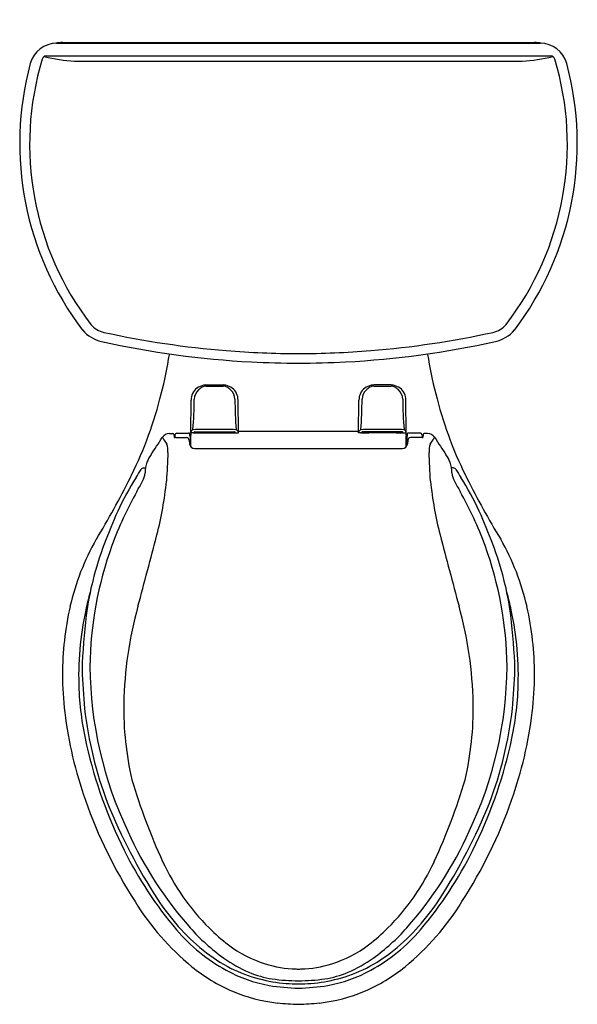
# Model space of a CAD drawing. Units: inches. Extents: x 4429.5 to 4447.7, y 200.7 to 232.9.
import ezdxf

# ---------------------------------------------------------------- set-up
doc = ezdxf.new("R2010")
doc.units = ezdxf.units.IN
doc.header["$LTSCALE"] = 0.64311
doc.header["$MEASUREMENT"] = 0
doc.layers.get('0').update_dxf_attribs({"color": 255, "linetype": 'CONTINUOUS'})
doc.layers.get('Defpoints').update_dxf_attribs({"linetype": 'CONTINUOUS'})
doc.styles.get("Standard").update_dxf_attribs({"font": 'txt', "width": 0.8})

msp = doc.modelspace()

# ---------------------------------------------------------------- linework, layer by layer
for p, q in [((4430.678, 232.169), (4446.535, 232.169)), ((4430.88, 232.193), (4446.333, 232.193)), ((4430.343, 231.751), (4446.87, 231.751)), ((4431.272, 231.582), (4445.941, 231.582)), ((4435.574, 220.966), (4436.139, 220.966)), ((4441.639, 220.966), (4441.074, 220.966)), ((4435.077, 219.392), (4435.087, 220.471)), ((4436.636, 219.392), (4436.626, 220.471)), ((4440.577, 219.392), (4440.587, 220.471)), ((4442.136, 219.392), (4442.126, 220.471)), ((4434.375, 219.375), (4434.493, 219.375)), ((4434.521, 219.348), (4434.529, 219.248)), ((4434.554, 219.325), (4434.554, 219.242)), ((4434.589, 219.24), (4434.937, 219.24)), ((4434.614, 219.385), (4435.002, 219.385)), ((4435.051, 219.286), (4435.053, 218.979)), ((4435.153, 219.392), (4435.077, 219.392)), ((4435.08, 218.939), (4435.082, 219.286)), ((4435.205, 219.428), (4436.508, 219.428)), ((4435.356, 219.428), (4435.356, 219.423)), ((4435.356, 219.423), (4436.003, 219.423)), ((4435.409, 219.395), (4436.304, 219.395)), ((4435.626, 219.413), (4435.572, 219.413)), ((4436.356, 219.423), (4435.71, 219.423)), ((4436.087, 219.413), (4436.141, 219.413)), ((4436.356, 219.428), (4436.356, 219.423)), ((4436.56, 219.392), (4436.636, 219.392)), ((4436.635, 219.447), (4440.578, 219.447)), ((4440.653, 219.392), (4440.577, 219.392)), ((4442.008, 219.428), (4440.705, 219.428)), ((4440.856, 219.428), (4440.856, 219.423)), ((4440.856, 219.423), (4441.503, 219.423)), ((4441.804, 219.395), (4440.909, 219.395)), ((4441.126, 219.413), (4441.072, 219.413)), ((4441.856, 219.423), (4441.21, 219.423)), ((4441.587, 219.413), (4441.641, 219.413)), ((4441.856, 219.428), (4441.856, 219.423)), ((4442.06, 219.392), (4442.136, 219.392)), ((4442.133, 218.939), (4442.131, 219.286)), ((4442.162, 219.286), (4442.159, 218.979)), ((4442.599, 219.385), (4442.211, 219.385)), ((4442.624, 219.24), (4442.276, 219.24)), ((4442.658, 219.325), (4442.658, 219.242)), ((4442.691, 219.348), (4442.684, 219.248)), ((4442.838, 219.375), (4442.72, 219.375)), ((4435.027, 219.158), (4435.037, 219.039)), ((4435.081, 219.071), (4435.053, 219.071)), ((4435.206, 218.883), (4442.006, 218.883)), ((4442.16, 219.071), (4442.132, 219.071)), ((4442.186, 219.158), (4442.176, 219.039)), ((4433.531, 218.245), (4433.591, 218.245)), ((4443.682, 218.245), (4443.622, 218.245))]:
    msp.add_line(p, q)
for centre, radius, start, end in [((4430.678, 231.278), 0.891, 90, 164.9443), ((4431.28, 227.004), 5.206, 95.1024, 97.5714), ((4430.877, 231.532), 0.661, 89.7994, 95.1888), ((4446.336, 231.532), 0.661, 84.8112, 90.2006), ((4445.932, 227.004), 5.206, 82.4286, 84.8976), ((4446.535, 231.278), 0.891, 15.0557, 90), ((4439.582, 228.883), 10.112, 164.9443, 217.208), ((4439.462, 228.852), 9.667, 163.1695, 217.5992), ((4430.343, 231.611), 0.14, 90, 163.1695), ((4431.551, 236.73), 5.156, 255.6821, 266.8893), ((4437.751, 228.852), 9.667, 322.4008, 16.8305), ((4437.631, 228.883), 10.112, 322.792, 15.0557), ((4445.661, 236.73), 5.156, 273.1107, 284.3179), ((4446.87, 231.611), 0.14, 16.8305, 90), ((4432.405, 223.517), 1.153, 220.4886, 257.4814), ((4432.395, 223.438), 0.765, 219.2823, 257.6582), ((4444.818, 223.438), 0.765, 282.3418, 320.7177), ((4444.808, 223.517), 1.153, 282.5186, 319.5114), ((4438.675, 252.141), 30.147, 257.6582, 265.3692), ((4438.538, 252.141), 30.147, 274.6308, 282.3418), ((4438.628, 251.54), 29.859, 257.4814, 266.995), ((4438.631, 251.601), 29.605, 265.3692, 269.9526), ((4438.582, 251.601), 29.605, 270.0474, 274.6308), ((4438.585, 251.54), 29.859, 273.005, 282.5186), ((4421.602, 223.915), 12.92, 345.5035, 351.3417), ((4455.611, 223.915), 12.92, 188.6583, 194.4965), ((4438.628, 251.54), 29.859, 266.995, 269.9595), ((4438.585, 251.54), 29.859, 270.0405, 273.005), ((4435.586, 220.468), 0.5, 127.9605, 179.7406), ((4435.58, 220.5), 0.391, 128.8767, 180.0577), ((4435.645, 220.328), 0.648, 103.5865, 124.4354), ((4435.575, 220.615), 0.306, 114.7142, 141.8898), ((4435.576, 220.647), 0.278, 105.8981, 117.5288), ((4435.579, 220.494), 0.472, 90.5926, 100.4791), ((4435.572, 220.64), 0.284, 89.5429, 104.7034), ((4436.063, 515.959), 295.036, 269.90506, 269.95995), ((4435.65, 515.959), 295.036, 270.04005, 270.09494), ((4436.134, 220.494), 0.472, 79.5209, 89.4075), ((4436.141, 220.64), 0.284, 75.2966, 90.4571), ((4436.137, 220.647), 0.278, 62.4712, 74.1019), ((4436.068, 220.328), 0.648, 55.5646, 76.4135), ((4436.138, 220.615), 0.306, 38.1102, 65.2858), ((4436.133, 220.5), 0.391, 359.9423, 51.1233), ((4436.127, 220.468), 0.5, 0.2594, 52.0395), ((4441.086, 220.468), 0.5, 127.9605, 179.7406), ((4441.08, 220.5), 0.391, 128.8767, 180.0577), ((4441.145, 220.328), 0.648, 103.5865, 124.4354), ((4441.075, 220.615), 0.306, 114.7142, 141.8898), ((4441.076, 220.647), 0.278, 105.8981, 117.5288), ((4441.079, 220.494), 0.472, 90.5925, 100.4791), ((4441.072, 220.64), 0.284, 89.5429, 104.7034), ((4441.563, 515.959), 295.036, 269.90506, 269.95995), ((4441.15, 515.959), 295.036, 270.04005, 270.09494), ((4441.634, 220.494), 0.472, 79.5209, 89.4074), ((4441.641, 220.64), 0.284, 75.2966, 90.4571), ((4441.637, 220.647), 0.278, 62.4712, 74.1019), ((4441.568, 220.328), 0.648, 55.5646, 76.4135), ((4441.638, 220.615), 0.306, 38.1102, 65.2858), ((4441.633, 220.5), 0.391, 359.9423, 51.1233), ((4441.627, 220.468), 0.5, 0.2594, 52.0395), ((4421.207, 223.865), 13.29, 333.8598, 346.1371), ((4423.217, 220.488), 11.972, 355.2725, 0.0577), ((4448.496, 220.488), 11.972, 179.9423, 184.7275), ((4428.717, 220.488), 11.972, 355.2725, 0.0577), ((4453.996, 220.488), 11.972, 179.9423, 184.7275), ((4456.005, 223.865), 13.29, 193.8629, 206.1402), ((4435.22, 219.368), 0.151, 118.5323, 161.3726), ((4435.999, 150.646), 68.86, 90.11887, 90.70805), ((4435.714, 150.646), 68.86, 89.29195, 89.88113), ((4436.492, 219.368), 0.151, 18.6274, 61.4676), ((4440.72, 219.368), 0.151, 118.5324, 161.3726), ((4441.499, 150.646), 68.86, 90.11887, 90.70805), ((4441.214, 150.646), 68.86, 89.29195, 89.88113), ((4441.992, 219.368), 0.151, 18.6274, 61.4677), ((4399.179, 241.685), 41.545, 326.35, 327.3146), ((4434.375, 219.102), 0.273, 90, 147.3146), ((4443.316, 225.139), 10.899, 212.709, 213.7248), ((4434.493, 219.346), 0.029, 4.0113, 90), ((4434.557, 219.31), 0.068, 244.8062, 267.4751), ((4434.614, 219.325), 0.0592, 90, 180), ((4434.316, 213.837), 5.41, 87.1102, 87.4751), ((4434.937, 219.15), 0.09, 5, 90), ((4434.996, 219.159), 0.226, 77.8748, 88.5428), ((4435.044, 219.378), 0.0013, 4.0433, 76.0772), ((4342.157, 212.813), 93.119, 3.98628, 4.04328), ((4431.925, 219.596), 3.172, 354.389, 356.3091), ((4435.153, 219.425), 0.0332, 269.5721, 353.032), ((4435.23, 220.253), 0.861, 265.7384, 269.4861), ((4435.205, 219.401), 0.027, 88.2673, 133.6827), ((4435.257, 223.206), 3.814, 269.4861, 272.2801), ((4435.407, 219.484), 0.0881, 218.8642, 238.1774), ((4435.408, 219.486), 0.0914, 238.1774, 270.179), ((4435.572, 219.508), 0.0953, 243.4551, 270.0423), ((4435.626, 219.323), 0.09, 52.9916, 90.0123), ((4436.087, 219.323), 0.09, 89.9877, 127.0084), ((4436.141, 219.508), 0.0953, 269.9577, 296.5449), ((4436.305, 219.486), 0.0914, 269.8179, 301.8226), ((4436.456, 223.207), 3.815, 267.72, 270.5139), ((4436.306, 219.484), 0.0881, 301.8226, 321.1358), ((4436.483, 220.253), 0.861, 270.5139, 274.2616), ((4436.508, 219.401), 0.027, 46.3173, 91.7311), ((4436.56, 219.425), 0.0332, 186.968, 270.4279), ((4440.653, 219.425), 0.0332, 269.5721, 353.032), ((4440.73, 220.253), 0.861, 265.7384, 269.4861), ((4440.705, 219.401), 0.027, 88.2689, 133.6827), ((4440.757, 223.207), 3.815, 269.4861, 272.28), ((4440.907, 219.484), 0.0881, 218.8642, 238.1774), ((4440.908, 219.486), 0.0914, 238.1774, 270.1821), ((4441.072, 219.508), 0.0953, 243.4551, 270.0423), ((4441.126, 219.323), 0.09, 52.9916, 90.0123), ((4441.587, 219.323), 0.09, 89.9877, 127.0084), ((4441.641, 219.508), 0.0953, 269.9577, 296.5449), ((4441.805, 219.486), 0.0914, 269.821, 301.8226), ((4441.956, 223.206), 3.814, 267.7199, 270.5139), ((4441.806, 219.484), 0.0881, 301.8226, 321.1358), ((4441.983, 220.253), 0.861, 270.5139, 274.2616), ((4442.008, 219.401), 0.027, 46.3173, 91.7327), ((4442.06, 219.425), 0.0332, 186.968, 270.4279), ((4445.288, 219.596), 3.172, 183.6909, 185.611), ((4535.056, 212.813), 93.119, 175.95672, 176.01372), ((4442.169, 219.378), 0.0013, 103.9228, 175.9567), ((4442.216, 219.159), 0.226, 91.4572, 102.1252), ((4442.276, 219.15), 0.09, 90, 175), ((4442.599, 219.325), 0.0592, 0, 90), ((4442.897, 213.837), 5.41, 92.5249, 92.8898), ((4442.655, 219.31), 0.068, 272.5249, 295.1938), ((4442.72, 219.346), 0.029, 90, 175.9887), ((4442.838, 219.102), 0.273, 32.6854, 90), ((4433.897, 225.139), 10.899, 326.2752, 327.291), ((4478.034, 241.685), 41.545, 212.6854, 213.65), ((4435.703, 219.948), 1.687, 210.6376, 213.1695), ((4433.616, 218.794), 0.713, 356.9246, 18.9041), ((4435.206, 219.053), 0.17, 185, 270), ((4442.006, 219.053), 0.17, 270, 355), ((4443.596, 218.794), 0.713, 161.0959, 183.0754), ((4441.51, 219.948), 1.687, 326.8305, 329.3624), ((4434.82, 217.96), 1.27, 146.35, 158.2518), ((4576.353, 211.125), 142.23, 176.9246, 177.30529), ((4300.859, 211.125), 142.23, 2.69471, 3.0754), ((4442.393, 217.96), 1.27, 21.7482, 33.65), ((4433.545, 218.132), 0.115, 119.5427, 147.7846), ((4433.541, 218.138), 0.108, 95.2235, 119.5427), ((4434.389, 218.132), 0.807, 158.2518, 183.3104), ((4442.824, 218.132), 0.807, 356.6896, 21.7482), ((4443.672, 218.138), 0.108, 60.4573, 84.7765), ((4443.668, 218.132), 0.115, 32.2154, 60.4573), ((4408.034, 230.449), 28.017, 328.7318, 333.4247), ((4440.882, 213.11), 9.001, 147.5673, 155.6126), ((4420.513, 224.206), 14.064, 333.4247, 333.8598), ((4365.983, 260.702), 79.74, 327.56727, 327.78463), ((4432.701, 218.221), 0.894, 332.7411, 351.278), ((4444.512, 218.221), 0.894, 188.722, 207.2589), ((4511.23, 260.702), 79.74, 212.21537, 212.43273), ((4436.331, 213.11), 9.001, 24.3874, 32.4327), ((4456.7, 224.206), 14.064, 206.1402, 206.5753), ((4469.179, 230.449), 28.017, 206.5753, 211.2682), ((4390.585, 241.1), 48.823, 331.0543, 331.5106), ((4422.906, 218.926), 11.428, 345.4365, 354.4046), ((4454.307, 218.926), 11.428, 185.5954, 194.5635), ((4486.628, 241.1), 48.823, 208.4894, 208.9457), ((4443.462, 211.723), 11.667, 150.4876, 160.0735), ((4433.751, 211.723), 11.667, 19.9265, 29.5124), ((4449.118, 209.377), 18.043, 155.6126, 159.3247), ((4428.095, 209.377), 18.043, 20.6753, 24.3874), ((4088.636, 306.439), 356.964, 344.94348, 345.33248), ((4788.577, 306.439), 356.964, 194.66752, 195.05652), ((4438.936, 211.911), 8.021, 150.1254, 167.0886), ((4442.103, 212.024), 10.545, 159.3247, 172.4619), ((4443.842, 211.587), 12.071, 160.0785, 179.2802), ((4433.371, 211.587), 12.071, 0.7198, 19.9215), ((4435.11, 212.024), 10.545, 7.5381, 20.6753), ((4438.277, 211.911), 8.021, 12.9114, 29.8746), ((4442.065, 211.318), 10.675, 164.478, 167.7421), ((4435.148, 211.318), 10.675, 12.2579, 15.522), ((4441.22, 211.448), 10.35, 167.4125, 179.8782), ((4445.84, 210.254), 12.963, 164.5387, 178.7961), ((4431.373, 210.254), 12.963, 1.2039, 15.4613), ((4435.993, 211.448), 10.35, 0.1218, 12.5875), ((4441.555, 211.429), 10.153, 167.7421, 182.4816), ((4450.743, 211.071), 19.237, 173.0237, 178.3352), ((4426.47, 211.071), 19.237, 1.6648, 6.9763), ((4435.658, 211.429), 10.153, 357.5184, 12.2579), ((4441.485, 211.5), 10.615, 180.1642, 186.8578), ((4463.537, 212.952), 32.05, 182.3641, 184.6421), ((4444.607, 211.846), 12.836, 180.4816, 205.4136), ((4432.606, 211.846), 12.836, 334.5864, 359.5184), ((4413.675, 212.952), 32.05, 355.3579, 357.6359), ((4435.728, 211.5), 10.615, 353.1422, 359.8358), ((4441.481, 211.426), 10.079, 182.4816, 193.0095), ((4435.732, 211.426), 10.079, 346.9905, 357.5184), ((4443.459, 210.385), 10.58, 179.2338, 192.8987), ((4433.754, 210.385), 10.58, 347.1013, 0.7662), ((4444.377, 211.878), 13.532, 186.9827, 199.5143), ((4444.573, 211.883), 13.07, 186.7023, 200.7212), ((4432.64, 211.883), 13.07, 339.2788, 353.2977), ((4432.836, 211.878), 13.532, 340.4857, 353.0173), ((4446.957, 212.691), 15.699, 193.0095, 206.3909), ((4430.256, 212.691), 15.699, 333.6091, 346.9905), ((4452.159, 213.669), 19.834, 196.5378, 204.8013), ((4425.053, 213.669), 19.834, 335.1987, 343.4622), ((4446.345, 212.501), 15.595, 199.2554, 212.8906), ((4449.629, 214.243), 18.639, 202.0062, 212.9295), ((4427.584, 214.243), 18.639, 327.0705, 337.9938), ((4430.868, 212.501), 15.595, 327.1094, 340.7446), ((4444.456, 211.475), 12.543, 204.1766, 221.4555), ((4432.757, 211.475), 12.543, 318.5445, 335.8234), ((4444.41, 211.427), 12.856, 206.3909, 220.3248), ((4432.803, 211.427), 12.856, 319.6752, 333.6091), ((4441.054, 208.537), 7.601, 204.8013, 224.9833), ((4436.159, 208.537), 7.601, 315.0167, 335.1987), ((4440.468, 208.449), 8.463, 211.4645, 230.7583), ((4440.092, 208.066), 7.277, 212.9295, 230.6872), ((4437.12, 208.066), 7.277, 309.3128, 327.0705), ((4436.745, 208.449), 8.463, 309.2417, 328.5355), ((4439.017, 206.849), 5.782, 220.3248, 241.3095), ((4439.945, 207.489), 6.523, 221.4555, 234.5052), ((4440.18, 207.664), 6.365, 224.9833, 232.5688), ((4437.033, 207.664), 6.365, 307.4312, 315.0167), ((4438.196, 206.849), 5.782, 298.6905, 319.6752), ((4437.268, 207.489), 6.523, 305.4948, 318.5445), ((4438.599, 206.242), 4.919, 230.6872, 243.2271), ((4438.647, 205.661), 3.843, 232.5688, 252.8245), ((4438.566, 205.661), 3.843, 287.1755, 307.4312), ((4438.614, 206.242), 4.919, 296.7729, 309.3128), ((4438.837, 205.936), 4.615, 234.5052, 246.2764), ((4438.376, 205.936), 4.615, 293.7236, 305.4948), ((4438.577, 206.134), 5.474, 230.7583, 247.1207), ((4438.48, 205.868), 4.663, 241.3095, 259.6561), ((4438.526, 206.098), 4.758, 243.2271, 255.2189), ((4438.645, 205.654), 3.835, 252.8245, 268.2302), ((4438.611, 204.565), 2.746, 268.2302, 269.8968), ((4438.602, 204.565), 2.746, 270.1032, 271.7698), ((4438.568, 205.654), 3.835, 271.7698, 287.1755), ((4438.733, 205.868), 4.663, 280.3439, 298.6905), ((4438.687, 206.098), 4.758, 284.7811, 296.7729), ((4438.636, 206.134), 5.474, 292.8793, 309.2417), ((4438.267, 204.809), 3.355, 247.444, 261.0779), ((4438.602, 206.385), 5.054, 255.2189, 265.4336), ((4438.655, 208.168), 6.735, 262.2455, 269.5853), ((4438.558, 208.168), 6.735, 270.4147, 277.7545), ((4438.611, 206.385), 5.054, 274.5664, 284.7811), ((4438.946, 204.809), 3.355, 278.9221, 292.556), ((4438.739, 208.082), 6.89, 260.8406, 268.897), ((4438.612, 206.509), 5.178, 265.4336, 269.9427), ((4438.601, 206.509), 5.178, 270.0573, 274.5664), ((4438.474, 208.082), 6.89, 271.103, 279.1594), ((4438.533, 206.029), 5.36, 247.1207, 263.3897), ((4438.68, 206.029), 5.36, 276.6103, 292.8793), ((4438.982, 212.239), 11.583, 264.7226, 268.1443), ((4438.231, 212.239), 11.583, 271.8557, 275.2774)]:
    msp.add_arc(centre, radius, start, end)

# ---------------------------------------------------------------- texts
at = {"layer": 'Defpoints'}
for tag, p, s in [('TRADENAME', (4438.602, 232.938), 'WELLWORTH'), ('MODELNUMBER', (4438.602, 232.94), 'K-3948-U'), ('PRODUCT', (4438.602, 232.937), 'TOILET')]:
    msp.add_attdef(tag, p, s, height=0.001, dxfattribs=at)

doc.saveas('drawing.dxf')
